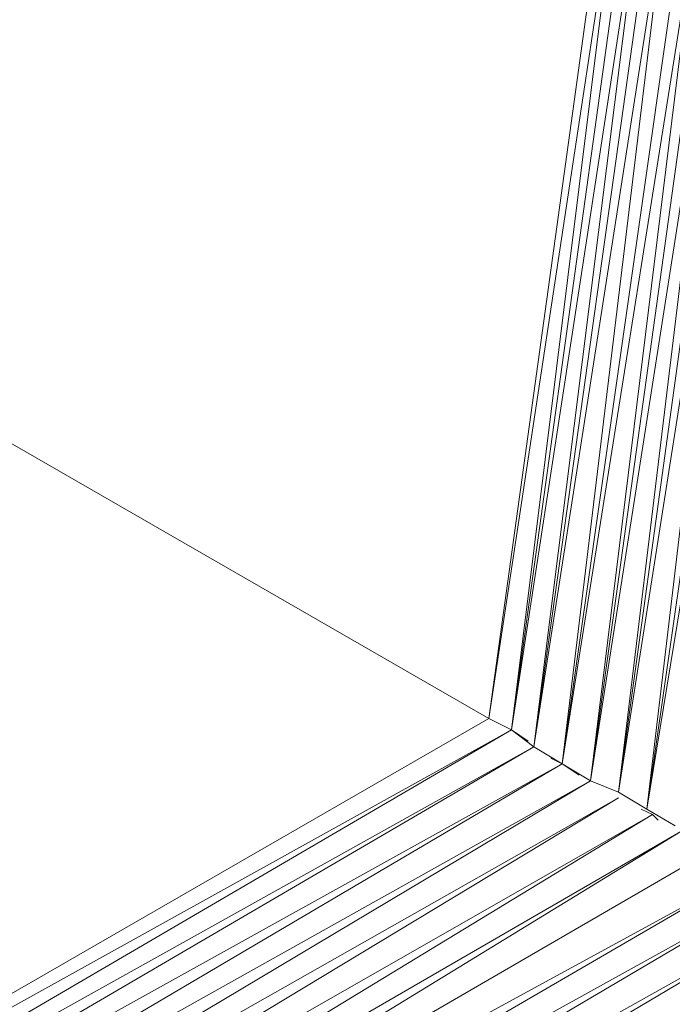
# Model space of a CAD drawing. Units: millimetres. Extents: x -49249 to -1606, y -21971 to 0.
# Drawn here: x -37214 to -37063, y -3863 to -3636 of the extents above; entities that cross this region are included whole.
import ezdxf

# ---------------------------------------------------------------- set-up
doc = ezdxf.new("R2010")
doc.units = ezdxf.units.MM
doc.header["$LTSCALE"] = 0.15
doc.layers.add('BOSS TAGS', color=7, linetype='Continuous')

# ---------------------------------------------------------------- blocks, each defined once
blk = doc.blocks.new('WMF17')
at = {"layer": 'BOSS TAGS', "color": 7, "lineweight": 0}
for points in [[(46260.9, -16357.3), (47159.5, -9855.7)], [(46424.3, -16439), (47241.2, -9896.6), (46260.9, -16357.3)], [(47322.8, -9978.3), (46424.3, -16439), (47404.5, -10059.9)], [(46587.6, -16561.6), (47404.5, -10059.9)], [(47486.2, -10141.6), (46587.6, -16561.6), (47567.9, -10264.2)], [(46791.9, -16684.1), (47567.9, -10264.2)], [(47690.5, -10386.7), (46791.9, -16684.1), (47772.1, -10509.2)], [(46546.8, -16520.7), (46424.3, -16439), (46260.9, -16357.3), (36534.9, -10754.3), (36371.5, -10672.6), (36249, -10590.9), (36124, -10509.2), (36083.2, -10468.4)], [(46996.1, -16806.6), (47772.1, -10509.2)], [(47853.8, -10631.8), (46996.1, -16806.6), (47935.5, -10795.2)], [(46260.9, -16357.3), (36534.9, -10754.3)], [(36534.9, -10754.3), (46260.9, -16357.3)], [(47200.3, -16888.3), (47935.5, -10795.2)], [(48017.2, -10958.5), (47200.3, -16888.3), (48098.9, -11162.8)], [(47404.5, -17010.9), (48098.9, -11162.8)], [(48221.4, -11326.2), (47404.5, -17010.9), (48303.1, -11530.4)], [(38168.7, -21018.5), (46260.9, -16357.3)], [(46424.3, -16439), (46260.9, -16357.3)], [(46260.9, -16357.3), (46424.3, -16439)], [(46424.3, -16439), (38168.7, -21018.5)], [(38372.9, -21141), (46424.3, -16439)], [(46546.8, -16520.7), (46424.3, -16439)], [(46424.3, -16439), (46587.6, -16561.6)], [(46424.3, -16439), (46587.6, -16561.6)], [(46587.6, -16561.6), (38372.9, -21141)], [(38536.3, -21263.6), (46587.6, -16561.6)], [(46587.6, -16561.6), (46791.9, -16684.1)], [(46587.6, -16561.6), (46791.9, -16684.1)], [(46791.9, -16684.1), (46710.2, -16643.2)], [(46914.4, -16765.8), (46791.9, -16684.1), (46710.2, -16643.2)], [(46791.9, -16684.1), (38536.3, -21263.6)], [(38740.5, -21426.9), (46791.9, -16684.1)], [(46914.4, -16765.8), (46791.9, -16684.1)], [(46791.9, -16684.1), (46996.1, -16806.6)], [(46791.9, -16684.1), (46996.1, -16806.6)], [(46996.1, -16806.6), (38740.5, -21426.9)], [(38903.9, -21631.2), (46996.1, -16806.6)], [(46996.1, -16806.6), (47200.3, -16888.3)], [(46996.1, -16806.6), (47200.3, -16888.3)], [(47200.3, -16929.2), (38903.9, -21631.2)], [(39067.3, -21835.4), (47200.3, -16929.2)], [(47200.3, -16888.3), (47404.5, -17010.9)], [(47200.3, -16888.3), (47404.5, -17010.9)], [(47445.4, -17051.7), (39067.3, -21835.4)], [(39230.7, -22042), (47445.4, -17051.7)], [(47445.4, -17051.7), (47363.7, -17010.9)], [(47486.2, -17092.5), (47445.4, -17051.7), (47363.7, -17010.9)], [(47404.5, -17010.9), (47608.8, -17133.4)], [(47404.5, -17010.9), (47608.8, -17133.4)], [(47486.2, -17092.5), (47445.4, -17051.7)], [(47649.6, -17174.2), (39230.7, -22042)], [(39353.2, -22246.3), (47649.6, -17174.2)], [(47894.7, -17296.8), (39353.2, -22246.3), (48139.8, -17460.2)], [(39475.8, -22491.3), (48139.8, -17460.2)], [(48344, -17582.7), (39475.8, -22491.3)], [(39598.3, -22736.4), (48344, -17582.7)], [(48589.1, -17705.2), (39598.3, -22736.4)], [(39680, -22981.5), (48589.1, -17705.2)]]:
    blk.add_lwpolyline(points, dxfattribs=at)

msp = doc.modelspace()

# ---------------------------------------------------------------- block references
at = {"layer": 'BOSS TAGS', "xscale": 0.03200000000000001, "yscale": 0.03200000000000001, "zscale": 0.03200000000000001}
msp.add_blockref('WMF17', (-38586.1, -3273.84), dxfattribs=at)

doc.saveas('drawing.dxf')
